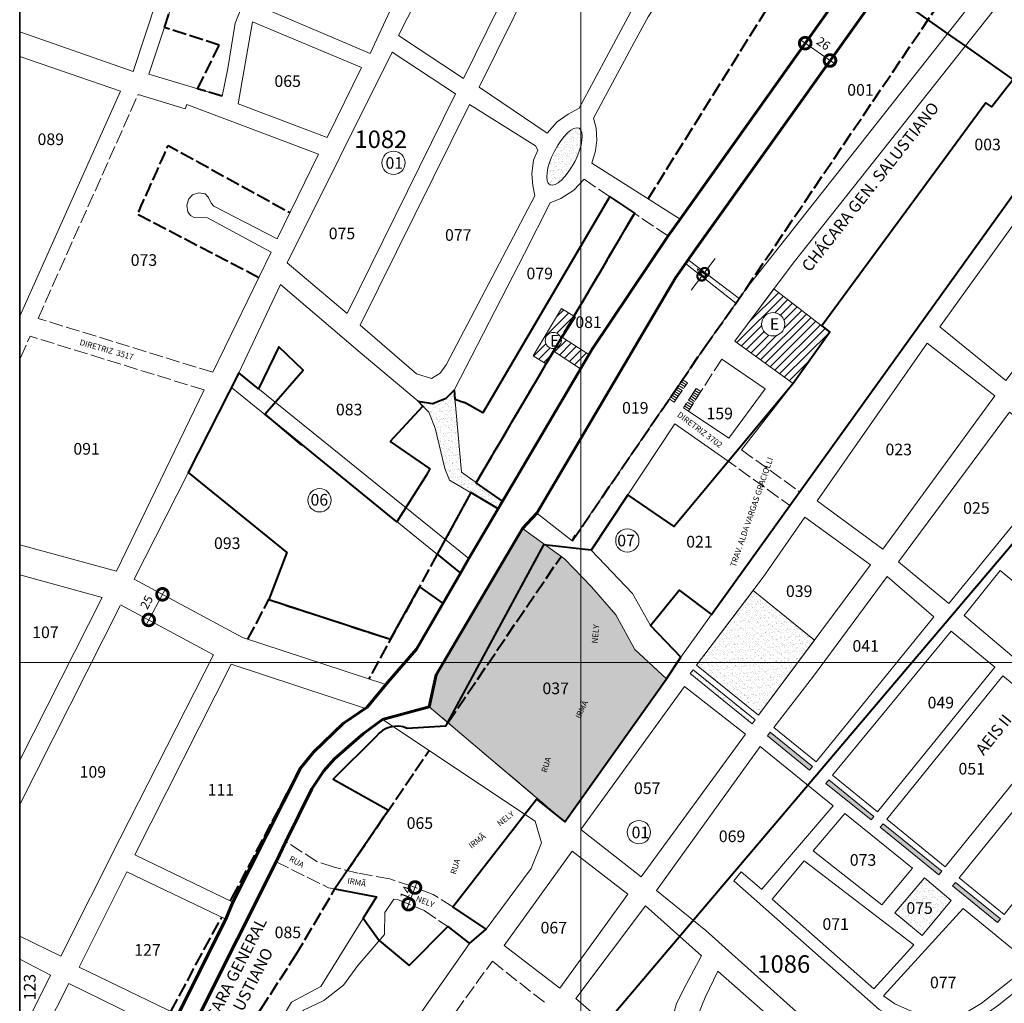
# Model space of a CAD drawing. Extents: x 180690 to 183128, y 1671485 to 1674270.
# Drawn here: x 180692 to 181539, y 1672313 to 1673158 of the extents above; entities that cross this region are included whole.
import ezdxf

# ---------------------------------------------------------------- set-up
doc = ezdxf.new("R2010")
doc.units = 0
doc.header["$MEASUREMENT"] = 0
doc.header["$XCLIPFRAME"] = 2
doc.linetypes.add('ACAD_ISO02W100', pattern=[15, 12, -3])
doc.layers.get('Defpoints').update_dxf_attribs({"linetype": 'CONTINUOUS'})
for name, color, linetype, lineweight in [('P-Area_escola', 6, 'CONTINUOUS', 9), ('P-Area_verde', 3, 'CONTINUOUS', 20), ('P-Cotas', 5, 'CONTINUOUS', 9), ('P-Ident_Area_Comp', 7, 'CONTINUOUS', 40), ('P-Ident_Area_Escola', 6, 'CONTINUOUS', 40), ('P-Ident_SUBUEU', 5, 'CONTINUOUS', 40), ('P-Ident_Trac_Viario', 7, 'CONTINUOUS', 20), ('P-Ident_UEU', 5, 'CONTINUOUS', 60), ('P-Lim_area_comp', 40, 'ACAD_ISO02W100', 40), ('P-Lim_SUBUEU', 5, 'CONTINUOUS', 40), ('P-Lim_trac_viario', 1, 'CONTINUOUS', 20), ('P-Lim_trac_viario_proj', 1, 'ACAD_ISO02W100', 20), ('P-Lim_UEU', 6, 'CONTINUOUS', 60), ('P-Malha', 7, 'CONTINUOUS', 9), ('P-Num_Quarteirao', 5, 'CONTINUOUS', 40), ('P-Texto_Geral', 5, 'CONTINUOUS', 20)]:
    doc.layers.add(name, color=color, linetype=linetype, lineweight=lineweight)
doc.layers.add('P-Gauss_Krueger', color=3, linetype='CONTINUOUS')
doc.layers.add('P-Imagem_raster', color=250, linetype='CONTINUOUS')
doc.styles.add('SIMPLEX', font='simplex.shx')
doc.dimstyles.get("Standard").update_dxf_attribs({"dimtxt": 7.5, "dimasz": 20, "dimexe": 0.18, "dimexo": 0.0625, "dimgap": 5, "dimtad": 1, "dimzin": 0, "dimdsep": 46, "dimtxsty": 'Standard', "dimblk": 'DOTSMALL', "dimcen": 0.09, "dimdle": 6, "dimse1": 1, "dimse2": 1, "dimadec": 0, "dimazin": 0, "dimtfac": 1, "dimtofl": 0, "dimtmove": 2, "dimatfit": 2, "dimldrblk": 'DOTSMALL', "dimfxl": 0, "dimtolj": 1, "dimtzin": 0, "dimlwd": 13, "dimarcsym": 0})
picture_1 = doc.add_image_def('image1.tif', size_in_pixel=(9984, 13457))
pattern_1 = [(37.37923228, (0, 0), (-0.147597916, 4.826151353), [0, -3.80691841, 0, -4.257737696, 0, -4.069896327]), (7.3792323, (0, 0), (4.44738553, 7.058851916), [0, -2.0537323, 0, -3.431235672, 0, -1.3148895825]), (327.37923228, (-3.0806, 0.0065), (7.799541487, -0.002266431), [0, -1.252275793, 0, -4.508192854, 0, -5.885696226]), (317.3792323, (-3.0806, 0.0065), (7.533615745, 2.182309275), [0, -0.626137896, 0, -2.955370871, 0, -3.381144641])]
pattern_2 = [(37.5, (0, 0), (-0.157483395, 4.8170594225), [0, -3.8, 0, -4.25, 0, -4.0625]), (7.5, (0, 0), (4.424441763, 7.055365163), [0, -2.05, 0, -3.425, 0, -1.3125]), (327.5, (-3.075, 0), (7.785354654, 0.014147634), [0, -1.25, 0, -4.5, 0, -5.875]), (317.5, (-3.075, 0), (7.515316511, 2.194188912), [0, -0.625, 0, -2.95, 0, -3.375])]

# ---------------------------------------------------------------- blocks, each defined once
blk = doc.blocks.new('_DotSmall')
at = {"layer": 'P-Texto_Geral', "color": 0, "const_width": 0.5}
blk.add_lwpolyline([(-0.0625, 0, 1), (0.0625, 0, 1)], format="xyb", close=True, dxfattribs=at)
blk = doc.blocks.new('*D13')
at = {"layer": 'Defpoints', "color": 0}
for p in [(181367.48, 1673138.18), (181388.8, 1673123.29), (181388.8, 1673123.29)]:
    blk.add_point(p, dxfattribs=at)
at = {"layer": 'P-Cotas', "color": 0, "lineweight": 13}
blk.add_line((181362.56, 1673141.62), (181393.71, 1673119.85), dxfattribs=at)
at = {"layer": 'P-Cotas', "color": 0, "lineweight": 13, "xscale": 20, "yscale": 20, "zscale": 20}
for p, rotation in [((181367.48, 1673138.18), 145.0597085682521), ((181388.8, 1673123.29), 325.0597085682521)]:
    blk.add_blockref('_DotSmall', p, dxfattribs=dict(at, rotation=rotation))
at = {"layer": 'P-Cotas', "color": 0, "insert": (181383.15, 1673137.91), "char_height": 7.5, "attachment_point": 5, "rotation": 325.05971}
blk.add_mtext('\\A1;26', dxfattribs=at)
blk = doc.blocks.new('*D14')
at = {"layer": 'Defpoints', "color": 0}
for p in [(181272.75, 1672942.15), (181275.3, 1672945.51), (181281.02, 1672941.17)]:
    blk.add_point(p, dxfattribs=at)
at = {"layer": 'P-Cotas', "color": 0, "lineweight": 13}
for p, q in [((181281.02, 1672941.17), (181290.09, 1672953.12)), ((181278.47, 1672937.81), (181269.4, 1672925.86))]:
    blk.add_line(p, q, dxfattribs=at)
at = {"layer": 'P-Cotas', "color": 0, "lineweight": 13, "xscale": 15, "yscale": 15, "zscale": 15}
for p, rotation in [((181278.47, 1672937.81), 52.80041195014697), ((181281.02, 1672941.17), 232.800411950147)]:
    blk.add_blockref('_DotSmall', p, dxfattribs=dict(at, rotation=rotation))
at = {"layer": 'P-Cotas', "color": 0, "insert": (181277.02, 1672941.16), "char_height": 7.5, "attachment_point": 5, "rotation": 52.80041}
blk.add_mtext('\\A1;4', dxfattribs=at)
blk = doc.blocks.new('*D16')
at = {"layer": 'Defpoints', "color": 0}
for p in [(181031.94, 1672412.22), (181033.6, 1672411.59), (181028.09, 1672397.23)]:
    blk.add_point(p, dxfattribs=at)
at = {"layer": 'P-Cotas', "color": 0, "lineweight": 13}
blk.add_line((181024.28, 1672392.26), (181034.08, 1672417.83), dxfattribs=at)
at = {"layer": 'P-Cotas', "color": 0, "lineweight": 13, "xscale": 20, "yscale": 20, "zscale": 20}
for p, rotation in [((181031.94, 1672412.22), 69.0273598466483), ((181026.43, 1672397.86), 249.0273598466483)]:
    blk.add_blockref('_DotSmall', p, dxfattribs=dict(at, rotation=rotation))
at = {"layer": 'P-Cotas', "color": 0, "insert": (181024.13, 1672407.76), "char_height": 7.5, "attachment_point": 5, "rotation": 69.02736}
blk.add_mtext('\\A1;14', dxfattribs=at)
blk = doc.blocks.new('*D33')
at = {"layer": 'Defpoints', "color": 0}
for p in [(180814.77, 1672664.29), (180839.09, 1672651.19), (180827.24, 1672629.17)]:
    blk.add_point(p, dxfattribs=at)
at = {"layer": 'P-Cotas', "color": 0, "lineweight": 13}
blk.add_line((180800.07, 1672636.99), (180817.61, 1672669.57), dxfattribs=at)
at = {"layer": 'P-Cotas', "color": 0, "lineweight": 13, "xscale": 20, "yscale": 20, "zscale": 20}
for p, rotation in [((180814.77, 1672664.29), 61.69669968504952), ((180802.91, 1672642.27), 241.6966996850495)]:
    blk.add_blockref('_DotSmall', p, dxfattribs=dict(at, rotation=rotation))
at = {"layer": 'P-Cotas', "color": 0, "insert": (180801.14, 1672657.43), "char_height": 7.5, "attachment_point": 5, "rotation": 61.6967}
blk.add_mtext('\\A1;25', dxfattribs=at)

msp = doc.modelspace()

# ---------------------------------------------------------------- hatches: boundary and pattern name
at = {"layer": 'P-Area_escola', "lineweight": 9}
h = msp.add_hatch(dxfattribs=at)
h.set_pattern_fill('ANSI31', color=256, scale=40.072825, angle=-0.120768, style=0)
h.set_pattern_definition([(44.87923228, (-314997.9965, -5012460.6445), (-3.5344972114, 3.5494286926), [])])
edge = h.paths.add_edge_path(flags=16)
edge.add_arc((181339.872, 1672896.485), 10.018, 0, 360)
h.paths.add_polyline_path([(181307.01, 1672882.058), (181340.586, 1672927.046), (181388.745, 1672889.725), (181356.98, 1672845.452)])
h = msp.add_hatch(dxfattribs=at)
h.set_pattern_fill('ANSI31', color=256, scale=40.0728254, angle=-0.12076772, style=0)
h.paths.add_polyline_path([(181174.6, 1672874.758), (181158.887, 1672885.044), (181169.944, 1672902.472), (181158.018, 1672910.151), (181133.573, 1672869.298), (181145.057, 1672862.266), (181151.519, 1672873.128), (181174.2, 1672858.254), (181174.6, 1672858.935)])
h.paths.add_polyline_path([(181143.902, 1672882.571, -1), (181157.784, 1672882.571, -1)], flags=16)
h.paths.add_polyline_path([(181174.6, 1672874.758), (181174.6, 1672858.935), (181181.32, 1672870.358)])
h.paths.add_polyline_path([(181145.458, 1672874.881), (181156.669, 1672874.857), (181156.701, 1672889.884), (181145.49, 1672889.908)], flags=24)
at = {"layer": 'P-Area_verde', "lineweight": 9}
h = msp.add_hatch(dxfattribs=at)
h.set_pattern_fill('AR-SAND', color=256, scale=2.504552, angle=-0.120768, style=0)
h.set_pattern_definition(pattern_1)
edge = h.paths.add_edge_path()
edge.add_ellipse((181160.513, 1673040.741), major_axis=(12.457, 24.253), ratio=0.3606804, start_angle=347.180029, end_angle=662.666132)
edge.add_line((181174.6, 1673050.048), (181174.6, 1673063.392))
edge = h.paths.add_edge_path()
edge.add_ellipse((181160.513, 1673040.741), major_axis=(12.457, 24.253), ratio=0.3606804, start_angle=302.666132, end_angle=347.180029)
edge.add_line((181174.6, 1673063.392), (181174.6, 1673050.048))
h = msp.add_hatch(dxfattribs=at)
h.set_pattern_fill('AR-SAND', color=256, scale=2.504552, angle=-0.120768, style=0)
h.set_pattern_definition([(37.37923228, (-314997.9965, -5012460.6445), (-0.1475979158, 4.8261513526), [0, -3.8069184102, 0, -4.2577376956, 0, -4.0698963267]), (7.37923228, (-314997.9965, -5012460.6445), (4.44738553, 7.058851916), [0, -2.0537323002, 0, -3.4312356724, 0, -1.3148895825]), (327.37923228, (-315001.077, -5012460.638), (7.7995414866, -0.0022664308), [0, -1.2522757928, 0, -4.5081928542, 0, -5.8856962263]), (317.37923228, (-315001.077, -5012460.638), (7.533615745, 2.182309275), [0, -0.6261378964, 0, -2.955370871, 0, -3.3811446407])])
h.paths.add_polyline_path([(181267.778, 1672951.19), (181265.51, 1672947.874), (181307.272, 1672914.932), (181309.596, 1672918.203)])
h = msp.add_hatch(dxfattribs=at)
h.set_pattern_fill('AR-SAND', color=256, scale=2.504552, angle=-0.120768, style=0)
h.set_pattern_definition(pattern_1)
h.paths.add_polyline_path([(181065.654, 1672839.767), (181059.386, 1672834.76), (181048.838, 1672828.239), (181034.724, 1672830.254), (181034.305, 1672830.606), (181033.995, 1672830.656), (181043.808, 1672820.811), (181049.184, 1672807.113), (181057.466, 1672772.492), (181061.582, 1672762.588), (181103.391, 1672737.886), (181107.158, 1672744.289), (181071.802, 1672769.418)])
h = msp.add_hatch(dxfattribs=at)
h.set_pattern_fill('AR-SAND', color=256, scale=2.5, style=0)
h.set_pattern_definition(pattern_2)
h.paths.add_polyline_path([(181204.615, 1672646.685), (181183.739, 1672670.728), (181160.423, 1672694.794), (181124.249, 1672720.755), (181050.048, 1672595.019), (181043.986, 1672567.664), (181160.902, 1672468.798), (181248.303, 1672591.662), (181220.906, 1672616.945)])
h = msp.add_hatch(dxfattribs=at)
h.set_pattern_fill('AR-SAND', color=256, scale=2.5, style=0)
h.set_pattern_definition(pattern_2)
h.paths.add_polyline_path([(181361.039, 1672605.6), (181275.649, 1672605.6), (181274.059, 1672603.499), (181327.351, 1672560.297)])
h.paths.add_polyline_path([(181322.603, 1672667.654), (181275.649, 1672605.6), (181361.039, 1672605.6), (181375.358, 1672624.855)])
h.paths.add_polyline_path([(181271.044, 1672599.515), (181268.629, 1672596.324), (181321.97, 1672553.08), (181324.363, 1672556.289)])
h = msp.add_hatch(dxfattribs=at)
h.set_pattern_fill('AR-SAND', color=256, scale=2.504552, angle=359.879232, style=0)
h.set_pattern_definition([(37.37923228, (0, 0), (-0.147597916, 4.826151353), [0, -3.80691841, 0, -4.257737696, 0, -4.069896327]), (7.3792323, (0, 0), (4.44738553, 7.058851916), [0, -2.0537323, 0, -3.431235672, 0, -1.3148895825]), (327.37923228, (-3.0806, 0.0065), (7.799541487, -0.002266431), [0, -1.252275793, 0, -4.508192854, 0, -5.885696226]), (317.3792323, (-3.0806, 0.0065), (7.533615745, 2.182309275), [0, -0.626137896, 0, -2.955370871, 0, -3.381144641])])
h.paths.add_polyline_path([(181597.192, 1672335.103), (181594.673, 1672331.996), (181614.443, 1672315.968), (181616.903, 1672319.124)])
h.paths.add_polyline_path([(181548.794, 1672374.341), (181546.275, 1672371.234), (181586.325, 1672338.765), (181588.829, 1672341.883)])
h.paths.add_polyline_path([(181496.591, 1672416.662), (181494.068, 1672413.558), (181532.909, 1672382.069), (181535.402, 1672385.198)])
h.paths.add_polyline_path([(181434.399, 1672467.081), (181431.88, 1672463.974), (181482.309, 1672423.091), (181484.824, 1672426.202)])
h.paths.add_polyline_path([(181387.815, 1672504.848), (181385.275, 1672501.757), (181424.083, 1672470.295), (181426.6, 1672473.404)])
h.paths.add_polyline_path([(181337.382, 1672545.734), (181334.942, 1672542.563), (181371.198, 1672513.17), (181373.717, 1672516.277)])
h = msp.add_hatch(dxfattribs=at)
h.set_pattern_fill('AR-SAND', color=256, scale=2.504552, angle=-0.120768, style=0)
h.set_pattern_definition([(37.37923228, (-314997.9965, -5012460.6445), (-0.1475979158, 4.8261513526), [0, -3.8069184102, 0, -4.2577376956, 0, -4.0698963267]), (7.37923228, (-314997.9965, -5012460.6445), (4.44738553, 7.058851916), [0, -2.0537323002, 0, -3.4312356724, 0, -1.3148895825]), (327.37923228, (-315001.077, -5012460.638), (7.7995414866, -0.0022664308), [0, -1.2522757928, 0, -4.5081928542, 0, -5.8856962263]), (317.37923228, (-315001.077, -5012460.638), (7.533615745, 2.182309275), [0, -0.6261378964, 0, -2.955370871, 0, -3.3811446407])])
h.paths.add_polyline_path([(181469.999, 1672420.485), (181444.511, 1672390.534), (181468.141, 1672371.021), (181492.999, 1672400.978)])

# ---------------------------------------------------------------- linework, layer by layer
at = {"layer": 'P-Area_escola'}
for points in [[(181307.01, 1672882.058), (181340.586, 1672927.046), (181388.745, 1672889.725), (181356.98, 1672845.452), (181307.01, 1672882.058)], [(181174.2, 1672858.254), (181174.2, 1672858.254), (181181.32, 1672870.358), (181181.32, 1672870.358), (181158.887, 1672885.044), (181169.944, 1672902.472), (181158.018, 1672910.151), (181133.573, 1672869.298), (181145.057, 1672862.266), (181151.519, 1672873.128)]]:
    msp.add_lwpolyline(points, close=True, dxfattribs=at)
for centre, radius in [((181339.872, 1672896.485), 10.018), ((181150.843, 1672882.571), 6.941)]:
    msp.add_circle(centre, radius, dxfattribs=at)
at = {"layer": 'P-Area_verde', "flags": 128}
msp.add_lwpolyline([(181266.836, 1672951.932), (181310.625, 1672918.632), (181307.681, 1672914.509), (181264.532, 1672948.646)], close=True, dxfattribs=at)
at = {"layer": 'P-Area_verde'}
for points in [[(181061.582, 1672762.588), (181103.391, 1672737.886), (181107.158, 1672744.289), (181071.802, 1672769.418), (181071.802, 1672769.418), (181065.654, 1672839.767), (181058.7, 1672832.957), (181047.114, 1672828.402), (181034.724, 1672830.254), (181043.808, 1672820.811), (181049.184, 1672807.113), (181057.466, 1672772.492)], [(181492.999, 1672400.978), (181468.141, 1672371.021), (181444.511, 1672390.534), (181469.999, 1672420.485), (181469.999, 1672420.485), (181469.999, 1672420.485)]]:
    msp.add_lwpolyline(points, close=True, dxfattribs=at)
for points in [[(181248.303, 1672591.662), (181248.303, 1672591.662), (181160.902, 1672468.798), (181160.902, 1672468.798), (181160.902, 1672468.798), (181043.986, 1672567.664), (181050.048, 1672595.019), (181050.048, 1672595.019), (181050.048, 1672595.019), (181124.249, 1672720.755), (181124.249, 1672720.755), (181160.423, 1672694.794), (181183.739, 1672670.728), (181204.615, 1672646.685), (181220.906, 1672616.945), (181248.303, 1672591.662)], [(181324.363, 1672556.289), (181321.97, 1672553.08), (181321.97, 1672553.08), (181268.629, 1672596.324), (181268.629, 1672596.324), (181271.044, 1672599.515), (181324.363, 1672556.289)], [(181334.942, 1672542.563), (181371.198, 1672513.17), (181373.717, 1672516.277), (181337.382, 1672545.734), (181334.942, 1672542.563)], [(181385.275, 1672501.757), (181424.083, 1672470.295), (181426.6, 1672473.404), (181387.815, 1672504.848), (181385.275, 1672501.757)], [(181431.88, 1672463.974), (181482.309, 1672423.091), (181484.824, 1672426.202), (181434.399, 1672467.081), (181431.88, 1672463.974)], [(181494.068, 1672413.558), (181532.909, 1672382.069), (181535.402, 1672385.198), (181496.591, 1672416.662), (181494.068, 1672413.558)]]:
    msp.add_lwpolyline(points, dxfattribs=at)
at = {"layer": 'P-Area_verde', "lineweight": 20}
msp.add_lwpolyline([(181322.603, 1672667.654), (181375.434, 1672624.794), (181375.434, 1672624.794), (181327.351, 1672560.297), (181274.059, 1672603.499)], close=True, dxfattribs=at)
at = {"layer": 'P-Area_verde'}
msp.add_ellipse((181160.513, 1673040.741), major_axis=(12.457, 24.253), ratio=0.3606804, dxfattribs=at)
at = {"layer": 'P-Gauss_Krueger'}
msp.add_lwpolyline([(183105, 1674270), (180692, 1674270), (180692, 1671496), (183105, 1671496)], close=True, dxfattribs=at)
msp.add_lwpolyline([(183105, 1674270), (180692, 1674270), (180692, 1671496), (183105, 1671496)], close=True, dxfattribs=at)
msp.add_lwpolyline([(183105, 1674270), (180692, 1674270), (180692, 1671496), (183105, 1671496)], close=True, dxfattribs=at)
at = {"layer": 'P-Ident_SUBUEU', "lineweight": 9}
for centre in [(181013.423, 1673035.231), (180949.845, 1672745.129), (181214.509, 1672710.588), (181224.445, 1672459.756)]:
    msp.add_circle(centre, 10.018, dxfattribs=at)
at = {"layer": 'P-Lim_area_comp'}
for p, q in [((181167.119, 1672710.166), (181169.92, 1672715.252)), ((181051.122, 1672698.711), (180992.151, 1672591.609)), ((181060.257, 1672553.905), (181157.489, 1672696.9)), ((180990.026, 1672450.619), (181044.067, 1672530.095))]:
    msp.add_line(p, q, dxfattribs=at)
for points in [[(180866.08, 1673092.468), (180845.032, 1673098.867), (180863.665, 1673136.598), (180816.494, 1673151.716), (180836.086, 1673210.754), (180860.265, 1673199.901), (180863.367, 1673202.094), (180904.42, 1673318.339)], [(181232.375, 1673004.261), (181232.375, 1673004.261), (181232.375, 1673004.261), (181232.375, 1673004.261), (181232.375, 1673004.261), (181232.375, 1673004.261), (181403.473, 1673277.837), (181403.473, 1673277.837), (181403.473, 1673277.837)], [(181167.119, 1672710.166), (181167.119, 1672710.166), (181280.939, 1672876.578), (181316.281, 1672926.645), (181506.772, 1673208.055), (181506.772, 1673208.055), (181506.772, 1673208.055), (181506.772, 1673208.055), (181506.772, 1673208.055), (181506.772, 1673208.055), (181506.772, 1673208.055)], [(181220.9, 1672992.242), (181220.9, 1672992.242), (181220.9, 1672992.242), (181220.9, 1672992.242)], [(181079.937, 1672751.744), (181057.998, 1672711.365)], [(180888.119, 1672625.73), (180906.356, 1672659.733), (181010.874, 1672625.612)], [(180873.192, 1672400.646), (180874.465, 1672403.005), (180933.422, 1672514.707)], [(180973.752, 1672426.821), (180990.026, 1672450.619)], [(180842.176, 1672215.672), (180844.696, 1672219.965), (180877.158, 1672273.684), (180899.39, 1672307.739), (180929.564, 1672354.431), (180963.053, 1672411.044)], [(180821.931, 1672305.728), (180865.7, 1672386.774)]]:
    msp.add_lwpolyline(points, dxfattribs=at)
at = {"layer": 'P-Lim_area_comp', "flags": 128}
msp.add_lwpolyline([(180897.592, 1672936.547), (180793.241, 1672990.959), (180793.241, 1672990.959), (180793.241, 1672990.959), (180793.241, 1672990.959, 0.0030542), (180819.689, 1673050.176), (180924.452, 1672992.478)], format="xyb", dxfattribs=at)
msp.add_lwpolyline([(181084.651, 1672760.285), (181220.827, 1672992.094)], dxfattribs=at)
at = {"layer": 'P-Lim_SUBUEU'}
for points in [[(181446.279, 1673249.109), (181259.897, 1672986.736), (181259.897, 1672986.736), (181259.897, 1672986.736), (181259.897, 1672986.736), (181249.49, 1672972.413), (181184.167, 1672875.198), (181184.167, 1672875.198), (181078.198, 1672695.06), (181078.198, 1672695.06), (181078.198, 1672695.06), (181078.198, 1672695.06), (181071.121, 1672682.423), (181071.121, 1672682.423), (181071.121, 1672682.423), (181033.163, 1672617.185), (181008.462, 1672588.659), (180990.747, 1672567.289), (180970.282, 1672553.224), (180970.282, 1672553.224), (180944.745, 1672528.669), (180933.422, 1672514.707), (180933.422, 1672514.707), (180933.422, 1672514.707), (180933.422, 1672514.707), (180933.422, 1672514.707), (180933.422, 1672514.707), (180933.422, 1672514.707), (180933.422, 1672514.707), (180933.422, 1672514.707), (180933.422, 1672514.707), (180933.422, 1672514.707), (180875.391, 1672399.59), (180869.332, 1672385.037), (180827.891, 1672302.855)], [(181010.62, 1672795.738), (181044.784, 1672772.112), (181041.633, 1672766.504), (181016.251, 1672726.589), (180902.778, 1672819.128), (180902.778, 1672819.128), (180935.722, 1672857.034), (180914.722, 1672877.151), (180897.492, 1672840.926), (180880.481, 1672854.657), (180880.481, 1672854.657), (180836.942, 1672768.922), (180836.942, 1672768.922), (180921.594, 1672700.174), (180921.594, 1672700.174), (180921.594, 1672700.174), (180906.356, 1672659.733), (181010.874, 1672625.612), (181010.874, 1672625.612), (181010.874, 1672625.612), (181010.874, 1672625.612), (181035.748, 1672670.788), (181055.28, 1672657.064)], [(181010.62, 1672795.738), (181038.774, 1672826.035), (181034.724, 1672830.254), (181047.114, 1672828.402), (181058.7, 1672832.957), (181065.654, 1672839.767), (181066.317, 1672832.185), (181074.467, 1672829.231)], [(180902.778, 1672819.128), (180934.264, 1672792.438)], [(181103.391, 1672737.886), (181079.937, 1672751.744), (181057.998, 1672711.365), (181051.122, 1672698.711), (181071.121, 1672682.423), (181071.121, 1672682.423), (181071.121, 1672682.423)]]:
    msp.add_lwpolyline(points, dxfattribs=at)
at = {"layer": 'P-Lim_SUBUEU', "flags": 128}
for points in [[(181546.235, 1673107.067), (181507.372, 1673134.347), (181492.671, 1673144.53), (181433.67, 1673186.284)], [(181766.037, 1672967.239), (181766.037, 1672967.239), (181766.037, 1672967.239), (181086.333, 1672165.756)]]:
    msp.add_lwpolyline(points, dxfattribs=at)
msp.add_lwpolyline([(181546.235, 1673107.067), (181528.027, 1673083.467), (181522.892, 1673086.779), (181522.892, 1673086.779), (181522.892, 1673086.779), (181381.695, 1672895.137), (181388.745, 1672889.725), (181356.98, 1672845.452, -0.0110536), (181356.98, 1672845.452), (181356.98, 1672845.452), (181356.98, 1672845.452), (181254.661, 1672722.749), (181215.056, 1672749.949), (181215.056, 1672749.949), (181183.437, 1672702.199), (181142.528, 1672706.98), (181058.223, 1672550.914), (181025.244, 1672549.069, 0.3411727), (180998.427, 1672542.091), (180961.554, 1672505.417), (181009.163, 1672478.763), (180963.053, 1672411.044), (180998.718, 1672404.251), (180987.31, 1672385.782), (181001.097, 1672366.668), (181026.998, 1672345.178), (181060.202, 1672378.57), (181078.825, 1672364.124), (181093.027, 1672376.437), (181064.516, 1672395.612), (181136.488, 1672488.323), (181160.902, 1672468.798), (181160.902, 1672468.798), (181248.303, 1672591.662), (181248.303, 1672591.662), (181260.667, 1672610.14), (181234.454, 1672637.524), (181259.23, 1672667.863), (181286.864, 1672647.018), (181286.864, 1672647.018), (181593.51, 1673073.823)], format="xyb", dxfattribs=at)
at = {"layer": 'P-Lim_SUBUEU'}
msp.add_lwpolyline([(181107.158, 1672744.289), (181084.651, 1672760.285), (181084.651, 1672760.285, 0.0003453), (181220.827, 1672992.094), (181220.827, 1672992.094), (181220.827, 1672992.094), (181220.827, 1672992.094), (181220.827, 1672992.094), (181220.827, 1672992.094), (181199.407, 1673006.226), (181199.407, 1673006.226), (181090.389, 1672820.335), (181090.389, 1672820.335), (181074.467, 1672829.231)], format="xyb", dxfattribs=at)
at = {"layer": 'P-Lim_trac_viario'}
for p, q in [((180836.248, 1672767.555), (180874.106, 1672842.157)), ((180874.106, 1672842.157), (180874.106, 1672842.157)), ((180874.106, 1672842.157), (181071.121, 1672682.423)), ((180790.465, 1672677.373), (180836.248, 1672767.555)), ((180762.908, 1672661.626), (180692, 1672680.925)), ((181071.121, 1672682.423), (181033.163, 1672617.185)), ((180790.465, 1672677.373), (180790.465, 1672677.373)), ((180790.465, 1672677.373), (180790.465, 1672677.373)), ((180883.632, 1672627.201), (180790.465, 1672677.373)), ((180692, 1672521.791), (180762.908, 1672661.626)), ((180692, 1672483.7), (180778.526, 1672654.53)), ((180778.526, 1672654.53), (180778.526, 1672654.53)), ((180858.65, 1672612.26), (180778.612, 1672655.362)), ((181006.835, 1672586.793), (180883.632, 1672627.201)), ((180887.726, 1672624.997), (180887.726, 1672624.997)), ((180887.726, 1672624.997), (180887.726, 1672624.997)), ((180858.65, 1672612.26), (180778.146, 1672453.961)), ((180858.185, 1672611.347), (180858.185, 1672611.347)), ((181033.163, 1672617.185), (181006.835, 1672586.792)), ((181033.163, 1672617.185), (181033.163, 1672617.185)), ((181006.835, 1672586.792), (181006.835, 1672586.792)), ((180778.146, 1672453.961), (180727.349, 1672353.098)), ((180727.349, 1672353.098), (180692, 1672370.276))]:
    msp.add_line(p, q, dxfattribs=at)
for points in [[(181092.228, 1673291.193), (181165.671, 1673440.083), (181165.671, 1673440.083), (181165.671, 1673440.083), (181228.706, 1673395.444), (181228.706, 1673395.444), (181228.706, 1673395.444), (181133.778, 1673230.087), (181073.761, 1673107.747), (181017.71, 1673144.806), (181017.71, 1673144.806)], [(181239.642, 1673198.885), (181221.591, 1673172.544), (181211.182, 1673153.315), (181173.038, 1673082.257), (181163.644, 1673077.041), (181154.251, 1673070.52), (181145.64, 1673060.87), (181145.64, 1673060.87), (181087.19, 1673100.255), (181147.072, 1673221.592), (181241.294, 1673386.597), (181241.294, 1673386.597), (181325.997, 1673330.366), (181325.997, 1673330.366), (181325.997, 1673330.366)], [(180866.08, 1673092.468), (180870.842, 1673116.267), (180877.374, 1673155.428), (180927.599, 1673280.075), (180927.114, 1673283.69), (180919.371, 1673288.291), (180913.233, 1673295.542), (180911.42, 1673302.514), (180910.253, 1673316.701), (180910.253, 1673316.701), (180874.569, 1673326.722), (180803.179, 1673111.591)], [(181259.897, 1672986.736), (181183.891, 1673035.135), (181187.086, 1673045.466), (181188.363, 1673054.746), (181187.629, 1673065.201), (181185.436, 1673073.675), (181220.537, 1673138.696), (181232.527, 1673160.954), (181338.515, 1673321.159), (181338.515, 1673321.159), (181446.279, 1673249.109), (181446.279, 1673249.109), (181446.279, 1673249.109), (181446.279, 1673249.109), (181446.279, 1673249.109), (181446.279, 1673249.109), (181259.897, 1672986.736), (181259.897, 1672986.736), (181259.897, 1672986.736), (181259.897, 1672986.736), (181259.897, 1672986.736)], [(181280.939, 1672876.578), (181316.281, 1672926.645), (181527.084, 1673193.681), (181468.481, 1673235.153), (181468.481, 1673235.153), (181468.481, 1673235.153), (181468.481, 1673235.153), (181468.481, 1673235.153), (181468.481, 1673235.153), (181468.481, 1673235.153), (181273.353, 1672961.227), (181273.353, 1672961.227), (181273.353, 1672961.227), (181273.353, 1672961.227), (181255.945, 1672936.399), (181255.945, 1672936.399), (181255.945, 1672936.399), (181255.945, 1672936.399), (181255.945, 1672936.399), (181255.945, 1672936.399), (181136.574, 1672734.177), (181136.574, 1672734.177), (181167.119, 1672710.166)], [(181018.17, 1673182.694), (180921.74, 1673226.519), (180897.149, 1673170.294), (180993.357, 1673129.277)], [(180879.761, 1673086.148), (180879.761, 1673086.148), (180956.338, 1673057.046), (180956.338, 1673057.046), (180985.981, 1673117.189), (180985.981, 1673117.189), (180892.083, 1673156.659), (180892.083, 1673156.659)], [(180973.464, 1672905.609), (180922.072, 1672949.371), (181012.43, 1673130.525), (181012.43, 1673130.525), (181066.888, 1673094.542)], [(181135.088, 1673006.833), (181058.696, 1672861.672), (181053.586, 1672854.578), (181046.019, 1672849.737), (181033.313, 1672853.971), (181033.313, 1672853.971), (180984.846, 1672895.73), (181078.913, 1673085.517), (181135.501, 1673050.005), (181135.501, 1673050.005), (181137.433, 1673046.143), (181133.708, 1673037.591), (181132.328, 1673025.867), (181133.294, 1673015.66), (181135.088, 1673006.833), (181135.088, 1673006.833)], [(181638.646, 1672977.824), (181540.012, 1672848.258), (181483.346, 1672894.161), (181483.346, 1672894.161), (181578.01, 1673026.141), (181578.01, 1673026.141)], [(181530.485, 1672835.074), (181434.17, 1672703.111), (181377.632, 1672744.654), (181377.632, 1672744.654), (181472.282, 1672880.189), (181530.485, 1672835.074)], [(181447.619, 1672692.176), (181447.619, 1672692.176), (181543.202, 1672821.019), (181593.27, 1672781.691), (181593.27, 1672781.691), (181490.924, 1672656.476)], [(181331.318, 1672679.171), (181331.318, 1672679.171), (181367.071, 1672730.595), (181367.071, 1672730.595), (181423.564, 1672689.681), (181423.564, 1672689.681), (181423.564, 1672689.681), (181327.351, 1672560.297), (181274.059, 1672603.499), (181331.318, 1672679.171)], [(181478.018, 1672644.981), (181437.813, 1672679.623), (181374.669, 1672593.904), (181340.433, 1672549.698), (181376.865, 1672520.162)], [(181530.418, 1672601.657), (181429.746, 1672477.291), (181390.99, 1672508.71), (181390.99, 1672508.71), (181390.99, 1672508.71), (181492.877, 1672632.668), (181492.877, 1672632.668)], [(181587.48, 1672553.139), (181487.968, 1672430.089), (181437.548, 1672470.965), (181537.426, 1672594.154)], [(181316.142, 1672544.199), (181226.455, 1672421.374), (181174.501, 1672462.04), (181174.501, 1672462.04), (181263.567, 1672585.074), (181263.567, 1672585.074), (181263.567, 1672585.074), (181263.567, 1672585.074)], [(181281.97, 1672375.237), (181239.739, 1672409.687), (181239.739, 1672409.687), (181328.764, 1672533.411), (181328.764, 1672533.411), (181391.561, 1672482.5), (181330.056, 1672410.815), (181329.916, 1672410.94), (181329.916, 1672410.94), (181312.271, 1672425.805), (181306.143, 1672418.046), (181431.136, 1672307.249), (181431.136, 1672307.249), (181431.136, 1672307.249), (181431.136, 1672307.249), (181438.272, 1672303.422), (181464.701, 1672294.229), (181464.701, 1672294.229), (181452.303, 1672246.902), (181422.164, 1672256.223), (181413.02, 1672259.534), (181407.206, 1672263.021)], [(181459.596, 1672428.794), (181433.46, 1672397.307), (181374.277, 1672443.677), (181401.643, 1672475.731)], [(181156.365, 1672325.571), (181215.002, 1672406.445), (181167.173, 1672443.553), (181108.476, 1672362.449), (181108.476, 1672362.449), (181156.365, 1672325.571)], [(181366.675, 1672435.274), (181339, 1672402.239), (181426.473, 1672325.178), (181460.816, 1672362.866)], [(180743.149, 1672343.697), (180827.891, 1672302.855), (180869.332, 1672385.037), (180784.246, 1672425.722)], [(181170.102, 1672316.696), (181230.044, 1672396.582), (181230.044, 1672396.582), (181278.232, 1672353.594), (181265.148, 1672328.803), (181256.715, 1672312.445), (181250.661, 1672290.475), (181249.245, 1672268.782), (181249.518, 1672247.661), (181249.518, 1672247.661)], [(181404.976, 1672190.024), (181384.965, 1672196.107), (181375.16, 1672201.006), (181360.88, 1672212.933), (181271.304, 1672292.981), (181281.374, 1672317.786), (181292.404, 1672340.252), (181391.323, 1672253.235), (181407.531, 1672243.034), (181426.552, 1672235.876), (181445.962, 1672230.168), (181445.962, 1672230.168), (181431.768, 1672181.85)], [(181608.995, 1672309.127), (181553.733, 1672262.1), (181510.064, 1672235.377), (181490.518, 1672234.544), (181490.518, 1672234.544), (181465.125, 1672242.907), (181479.404, 1672290.202), (181479.404, 1672290.202), (181490.673, 1672287.015), (181497.267, 1672286.754), (181508.89, 1672293.671), (181533.679, 1672311.046), (181570.379, 1672340.642), (181570.379, 1672340.642), (181570.379, 1672340.642), (181608.995, 1672309.127), (181608.995, 1672309.127)]]:
    msp.add_lwpolyline(points, close=True, dxfattribs=at)
for points in [[(180692, 1673242.864), (180727.373, 1673367.088), (180727.373, 1673367.088), (180861.222, 1673331.114), (180861.222, 1673331.114), (180861.222, 1673331.114), (180861.222, 1673331.114), (180861.222, 1673331.114), (180789.701, 1673113.848), (180789.701, 1673113.848), (180692, 1673148.008)], [(181312.824, 1672788.508), (181356.98, 1672845.452), (181307.01, 1672882.058), (181340.972, 1672927.563), (181357.122, 1672948.907), (181542.441, 1673183.28), (181542.441, 1673183.28), (181542.441, 1673183.28), (181628.625, 1673122.54), (181628.625, 1673122.54), (181628.625, 1673122.54), (181628.625, 1673122.54), (181628.625, 1673122.54), (181362.633, 1672752.477), (181362.633, 1672752.477)], [(180692, 1673126.597), (180778.611, 1673096.999), (180692, 1672903.568)], [(180793.842, 1673093.922), (180834.381, 1673081.774), (180835.771, 1673085.518), (180835.771, 1673085.518), (180948.969, 1673042.735), (180948.969, 1673042.735), (180913.406, 1672969.834), (180858.916, 1672998.161), (180856.768, 1673000.47), (180854.318, 1673005.39), (180851.403, 1673008.775), (180846.022, 1673009.401), (180840.637, 1673007.723), (180837.554, 1673004.197), (180835.697, 1672998.825), (180836.454, 1672993.14), (180838.754, 1672989.909), (180841.979, 1672988.213), (180853.359, 1672987.882), (180908.25, 1672958.446), (180908.25, 1672958.446), (180908.25, 1672958.446), (180858.004, 1672855.21)], [(181065.654, 1672839.767), (181126.22, 1672957.394), (181148.196, 1673000.902), (181157.441, 1673004.488), (181168.48, 1673011.66), (181177.327, 1673021.133), (181177.327, 1673021.133)], [(181249.49, 1672972.413), (181249.49, 1672972.413), (181249.49, 1672972.413), (181249.49, 1672972.413), (181249.49, 1672972.413), (181184.167, 1672875.198), (181078.198, 1672695.06), (181078.198, 1672695.06), (181078.198, 1672695.06), (180880.481, 1672854.657), (180880.481, 1672854.657), (180916.191, 1672930.557), (180916.191, 1672930.557), (180984.652, 1672872.243), (181034.724, 1672830.254)], [(181295.728, 1672866.441), (181332.94, 1672841.012), (181301.908, 1672798.651), (181266.987, 1672821.807)], [(180850.612, 1672840.022), (180775.289, 1672684.165), (180692, 1672706.834)], [(181298.285, 1672780.87), (181298.285, 1672780.87), (181298.285, 1672780.87), (181255.372, 1672810.834), (181183.437, 1672702.199), (181218.823, 1672665.037), (181234.524, 1672637.434), (181260.667, 1672610.14), (181354.221, 1672740.769), (181354.221, 1672740.769)], [(181124.249, 1672720.755), (181160.423, 1672694.794), (181183.739, 1672670.728), (181204.615, 1672646.685), (181220.906, 1672616.945), (181248.303, 1672591.662), (181248.303, 1672591.662), (181160.902, 1672468.798), (181160.902, 1672468.798)], [(181504.185, 1672646.068), (181535.15, 1672684.678), (181631.88, 1672604.721), (181598.997, 1672565.838), (181504.185, 1672646.068)], [(180989.24, 1672566.253), (180873.732, 1672604.138), (180791.142, 1672440.434), (180875.391, 1672399.59)], [(180920.923, 1672451.754), (180943.101, 1672496.947), (180943.101, 1672496.947), (180953.393, 1672512.581), (180962.565, 1672522.805), (180974.489, 1672533.042), (180987.722, 1672544.57), (181004.009, 1672556.776), (181004.009, 1672556.776), (181004.009, 1672556.776), (181004.009, 1672556.776), (181135.248, 1672469.362), (181140.605, 1672450.763), (181131.688, 1672428.691), (181093.027, 1672376.437)], [(181499.744, 1672420.542), (181538.518, 1672389.108), (181637.269, 1672513.019), (181599.116, 1672542.818), (181499.744, 1672420.542)], [(180812.438, 1672235.113), (180812.438, 1672235.113), (180812.438, 1672235.113), (180812.438, 1672235.113), (180812.438, 1672235.113), (180812.438, 1672235.113), (180812.438, 1672235.113), (180812.438, 1672235.113), (180912.404, 1672434.317)], [(181469.999, 1672420.485), (181492.999, 1672400.978), (181468.141, 1672371.021), (181444.511, 1672390.534), (181469.999, 1672420.485)], [(180998.718, 1672404.251), (180998.718, 1672404.251), (180998.718, 1672404.251), (180951.06, 1672327.095), (180951.06, 1672327.095), (180951.06, 1672327.095), (180951.06, 1672327.095), (180925.613, 1672313.71), (180860.363, 1672203.784), (180860.363, 1672203.784), (180812.438, 1672235.113), (180812.438, 1672235.113)], [(180933.628, 1672157.134), (180868.435, 1672199.082), (180911.907, 1672269.168), (180935.989, 1672306.773), (180953.48, 1672315.023), (180970.314, 1672328.224), (180982.75, 1672345.218), (181005.717, 1672371.856), (181006.069, 1672390.636), (181013.827, 1672402.22), (181013.827, 1672402.22)], [(181503.439, 1672394.159), (181503.439, 1672394.159), (181561.791, 1672346.385), (181518.734, 1672312.465), (181518.734, 1672312.465), (181496.365, 1672298.93), (181487.433, 1672298.325), (181457.912, 1672306.194), (181444.59, 1672312.247), (181434.75, 1672319.056), (181503.439, 1672394.159)], [(180933.628, 1672157.134), (180933.628, 1672157.134), (180933.628, 1672157.134), (181078.825, 1672364.124), (181078.825, 1672364.124)], [(180692, 1672350.667), (180718.601, 1672336.738), (180692, 1672283.761)], [(180692, 1672246.464), (180734.176, 1672329.817), (180820.357, 1672287.586), (180761.284, 1672170.101), (180692, 1672204.733)]]:
    msp.add_lwpolyline(points, dxfattribs=at)
at = {"layer": 'P-Lim_trac_viario_proj'}
msp.add_line((181177.327, 1673021.133), (181249.49, 1672972.413), dxfattribs=at)
for points in [[(180858.004, 1672855.21), (180707.751, 1672901.528), (180793.842, 1673093.922), (180793.842, 1673093.922)], [(181295.728, 1672866.441), (181295.728, 1672866.441), (181266.987, 1672821.807), (181266.987, 1672821.807)], [(181250.625, 1672832.342), (181254.829, 1672829.635), (181266.125, 1672846.149), (181261.919, 1672848.857)], [(181264.995, 1672844.498), (181260.79, 1672847.206)], [(181034.724, 1672830.254), (181047.114, 1672828.402), (181058.7, 1672832.957), (181058.7, 1672832.957), (181058.7, 1672832.957), (181065.654, 1672839.767)], [(181259.347, 1672836.241), (181255.142, 1672838.949)], [(181260.477, 1672837.892), (181256.272, 1672840.6)], [(181261.607, 1672839.544), (181257.401, 1672842.251)], [(181262.736, 1672841.195), (181258.531, 1672843.903)], [(181263.866, 1672842.846), (181259.66, 1672845.554)], [(181277.815, 1672838.622), (181273.611, 1672841.329), (181262.783, 1672824.514), (181266.987, 1672821.807)], [(181276.732, 1672836.941), (181272.528, 1672839.647)], [(181255.959, 1672831.287), (181251.754, 1672833.994)], [(181257.088, 1672832.938), (181252.883, 1672835.646)], [(181258.218, 1672834.589), (181254.013, 1672837.297)], [(181271.318, 1672828.533), (181267.114, 1672831.24)], [(181272.401, 1672830.214), (181268.197, 1672832.921)], [(181273.484, 1672831.896), (181269.28, 1672834.603)], [(181274.566, 1672833.577), (181270.363, 1672836.284)], [(181275.649, 1672835.259), (181271.445, 1672837.966)], [(181268.07, 1672823.488), (181263.866, 1672826.195)], [(181269.153, 1672825.17), (181264.949, 1672827.877)], [(181270.235, 1672826.851), (181266.031, 1672829.558)], [(181312.824, 1672788.508), (181362.633, 1672752.477)], [(181298.285, 1672780.87), (181354.221, 1672740.769)], [(181124.249, 1672720.755), (181050.048, 1672595.019), (181043.986, 1672567.664), (181160.902, 1672468.798), (181160.902, 1672468.798)], [(181093.027, 1672376.437), (181064.516, 1672395.612), (181047.657, 1672406.196), (181029.209, 1672413.268), (181010.227, 1672419.63), (180982.808, 1672424.616), (180962.421, 1672429.578), (180947.485, 1672434.529), (180920.923, 1672451.754)], [(180912.404, 1672434.317), (180912.404, 1672434.317), (180912.404, 1672434.317), (180957.557, 1672412.09), (180998.718, 1672404.251)], [(181013.827, 1672402.22), (181016.992, 1672401.863), (181039.834, 1672392.318), (181060.202, 1672378.57), (181078.825, 1672364.124)], [(180987.109, 1672035.474), (180902.087, 1672001.701), (180882.452, 1672049.957), (180882.452, 1672049.957), (180882.452, 1672049.957), (180882.452, 1672049.957), (180882.452, 1672049.957), (180882.452, 1672049.957), (181098.431, 1672348.839), (181098.431, 1672348.839), (181098.431, 1672348.839), (181144.675, 1672312.317), (181144.675, 1672312.317), (181144.675, 1672312.317), (181144.675, 1672312.317), (181144.675, 1672312.317), (181144.675, 1672312.317), (181144.675, 1672312.317), (181144.675, 1672312.317), (181144.675, 1672312.317), (181144.675, 1672312.317)]]:
    msp.add_lwpolyline(points, dxfattribs=at)
at = {"layer": 'P-Lim_trac_viario_proj', "flags": 128}
msp.add_lwpolyline([(180850.612, 1672840.022), (180700.898, 1672886.215), (180692, 1672866.329)], dxfattribs=at)
at = {"layer": 'P-Lim_UEU'}
msp.add_lwpolyline([(181446.279, 1673249.109), (181259.897, 1672986.736), (181259.897, 1672986.736), (181259.897, 1672986.736), (181259.897, 1672986.736), (181249.49, 1672972.413), (181184.167, 1672875.198), (181184.167, 1672875.198), (181078.198, 1672695.06), (181078.198, 1672695.06), (181078.198, 1672695.06), (181078.198, 1672695.06), (181071.121, 1672682.423), (181071.121, 1672682.423), (181071.121, 1672682.423), (181033.163, 1672617.185), (181008.462, 1672588.659), (180990.747, 1672567.289), (180970.282, 1672553.224), (180970.282, 1672553.224), (180944.745, 1672528.669), (180933.422, 1672514.707), (180933.422, 1672514.707), (180933.422, 1672514.707), (180933.422, 1672514.707), (180933.422, 1672514.707), (180933.422, 1672514.707), (180933.422, 1672514.707), (180933.422, 1672514.707), (180933.422, 1672514.707), (180933.422, 1672514.707), (180933.422, 1672514.707), (180875.391, 1672399.59), (180869.332, 1672385.037), (180827.891, 1672302.855)], dxfattribs=at)
at = {"layer": 'P-Lim_UEU', "flags": 128}
msp.add_lwpolyline([(181468.481, 1673235.153), (181273.353, 1672961.227), (181255.945, 1672936.399), (181136.574, 1672734.177), (181124.249, 1672720.755), (181050.048, 1672595.019), (181043.986, 1672567.664), (181004.009, 1672556.776), (180987.722, 1672544.57), (180987.722, 1672544.57), (180974.489, 1672533.042), (180962.565, 1672522.805), (180953.393, 1672512.581), (180953.393, 1672512.581), (180943.101, 1672496.947), (180920.923, 1672451.754), (180912.404, 1672434.317), (180812.438, 1672235.113), (180812.438, 1672235.113), (180807.879, 1672224.43)], dxfattribs=at)
at = {"layer": 'P-Malha'}
for p, q in [((181174.6, 1674270), (181174.6, 1671496)), ((183105, 1672605.6), (180692, 1672605.6))]:
    msp.add_line(p, q, dxfattribs=at)

# ---------------------------------------------------------------- texts
at = {"layer": 'P-Ident_Area_Comp', "char_height": 10.01821, "style": 'SIMPLEX'}
for s, insert, width, attachment_point, rotation in [('CHÁCARA GEN. SALUSTIANO', (181363.502, 1672946.882), 215.4847, 1, 51.692483), ('{\\Fsimplex.shx;AEIS II}', (181513.135, 1672531.45), 226.77191, 1, 51.10129), ('CHÁCARA GENERAL SALUSTIANO', (180867.805, 1672332.44), 149.26967, 2, 62.991882)]:
    msp.add_mtext(s, dxfattribs=dict(at, insert=insert, width=width, attachment_point=attachment_point, rotation=rotation))
at = {"layer": 'P-Ident_Area_Escola', "style": 'SIMPLEX'}
for p in [(181337.047, 1672891.716), (181147.968, 1672877.38)]:
    msp.add_text('E', height=10.018, rotation=359.879232, dxfattribs=at).set_placement(p)
at = {"layer": 'P-Ident_SUBUEU', "style": 'SIMPLEX'}
for s, p in [('01', (181006.578, 1673030.209)), ('06', (180942.089, 1672740.587)), ('07', (181205.86, 1672705.547)), ('01', (181218.175, 1672454.542))]:
    msp.add_text(s, height=10.0182, rotation=359.879232, dxfattribs=at).set_placement(p)
at = {"layer": 'P-Ident_Trac_Viario', "char_height": 5.0091, "attachment_point": 1, "style": 'SIMPLEX'}
for s, insert, width, rotation in [('DIRETRIZ  3517', (180744.517, 1672883.672), 60.56441, 343.879232), ('DIRETRIZ 3702', (181259.891, 1672821.704), 55.81387, 323), ('TRAV. ALDA VARGAS GRACIOLLI', (181302.805, 1672689.021), 122.61139, 70.896137), ('NELY', (181183.91, 1672622.321), 55.8139, 84.781073), ('IRMÃ', (181169.633, 1672559.077), 55.8139, 65.418325), ('RUA', (181140.399, 1672512.064), 18.62532, 73.127569), ('NELY', (181101.883, 1672468.329), 55.8139, 39.038413), ('IRMÃ', (181077.461, 1672449.37), 55.8139, 37.674825), ('RUA', (180925.546, 1672439.805), 55.8139, 331), ('RUA', (181062.216, 1672424.554), 18.62532, 73.127569), ('IRMÃ', (180974.382, 1672420.681), 55.8139, 349.277925), ('NELY', (181034.09, 1672405.493), 55.8139, 338.230972)]:
    msp.add_mtext(s, dxfattribs=dict(at, insert=insert, width=width, rotation=rotation))
at = {"layer": 'P-Ident_UEU', "style": 'SIMPLEX'}
for s, p in [('1082', (180979.815, 1673048.084)), ('1086', (181326.257, 1672339.002))]:
    msp.add_text(s, height=15.0273, rotation=359.879232, dxfattribs=at).set_placement(p)
at = {"layer": 'P-Num_Quarteirao', "style": 'SIMPLEX'}
for s, rotation, p in [('065', 359.879232, (180911.038, 1673100.588)), ('001', 359.879232, (181403.589, 1673093.003)), ('089', 359.879232, (180707.347, 1673050.586)), ('003', 359.879232, (181512.938, 1673046.073)), ('075', 359.879232, (180957.751, 1672969.608)), ('077', 359.879232, (181057.728, 1672968.267)), ('073', 359.879232, (180787.434, 1672946.725)), ('079', 359.879232, (181127.804, 1672935.185)), ('081', 359.879232, (181169.803, 1672893.286)), ('083', 359.879232, (180963.935, 1672818.188)), ('019', 359.879232, (181209.963, 1672819.629)), ('159', 359.879232, (181282.574, 1672814.792)), ('091', 359.879232, (180738.15, 1672784.395)), ('023', 359.879232, (181436.508, 1672783.841)), ('025', 359.879232, (181503.31, 1672733.545)), ('093', 359.879232, (180859.076, 1672703.29)), ('021', 359.879232, (181265.147, 1672704.528)), ('039', 359.879232, (181350.909, 1672662.034)), ('107', 359.879232, (180702.727, 1672626.68)), ('041', 359.879232, (181408.11, 1672614.916)), ('037', 359.879232, (181141.523, 1672578.492)), ('049', 359.879232, (181472.695, 1672566.188)), ('109', 359.879232, (180743.54, 1672506.663)), ('051', 359.879232, (181499.281, 1672509.377)), ('111', 359.879232, (180853.66, 1672491.276)), ('057', 359.879232, (181220.188, 1672492.61)), ('065', 359.879232, (181024.742, 1672462.632)), ('069', 359.879232, (181293.176, 1672451.289)), ('073', 359.879232, (181405.812, 1672430.921)), ('075', 359.879232, (181454.47, 1672389.6)), ('067', 359.879232, (181139.901, 1672372.698)), ('071', 359.879232, (181382.293, 1672375.826)), ('085', 359.879232, (180911.206, 1672368.647)), ('127', 359.879232, (180790.514, 1672353.564)), ('123', 89.879232, (180705.62, 1672315.182)), ('077', 359.879232, (181474.745, 1672325.593))]:
    msp.add_text(s, height=10.0182, rotation=rotation, dxfattribs=at).set_placement(p)

# ---------------------------------------------------------------- dimensions: what is measured, and where the dimension line sits
at = {"layer": 'P-Cotas'}
dim = msp.add_aligned_dim(p1=(181367.479, 1673138.181), p2=(181388.795, 1673123.288), distance=0, text='26', dimstyle='Standard', dxfattribs=at)
dim.commit()
dim.dimension.update_dxf_attribs({"geometry": '*D13', "text_midpoint": (181383.148, 1673137.907)})
dim = msp.add_linear_dim(base=(181281.018, 1672941.168), p1=(181272.748, 1672942.146), p2=(181275.3, 1672945.508), angle=52.800412, dimstyle='Standard', override={"dimasz": 15}, dxfattribs=at)
dim.commit()
dim.dimension.update_dxf_attribs({"geometry": '*D14', "text_midpoint": (181277.024, 1672941.163), "dimtype": 161})
dim = msp.add_aligned_dim(p1=(180827.241, 1672629.174), p2=(180839.094, 1672651.185), distance=27.629, dimstyle='Standard', dxfattribs=at)
dim.commit()
dim.dimension.update_dxf_attribs({"geometry": '*D33', "text_midpoint": (180801.138, 1672657.429)})
dim = msp.add_linear_dim(base=(181031.936, 1672412.223), p1=(181028.091, 1672397.225), p2=(181033.596, 1672411.586), angle=69.02736, text='14', dimstyle='Standard', dxfattribs=at)
dim.commit()
dim.dimension.update_dxf_attribs({"geometry": '*D16', "text_midpoint": (181024.133, 1672407.757), "dimtype": 161})

# ---------------------------------------------------------------- referenced raster images: frames only (the image files are external)
at = {"layer": 'P-Imagem_raster', "linetype": 'Continuous'}
image = msp.add_image(picture_1, insert=(180268.213, 1670360.543), size_in_units=(3184.133, 4291.755), rotation=-0.120768, dxfattribs=at)
image.set_boundary_path([(1302.4634, 1195.439), (8868.5215, 1179.4915), (8886.855, 9877.4796), (1320.797, 9893.4273), (1302.4634, 1195.439)])

doc.saveas('drawing.dxf')
